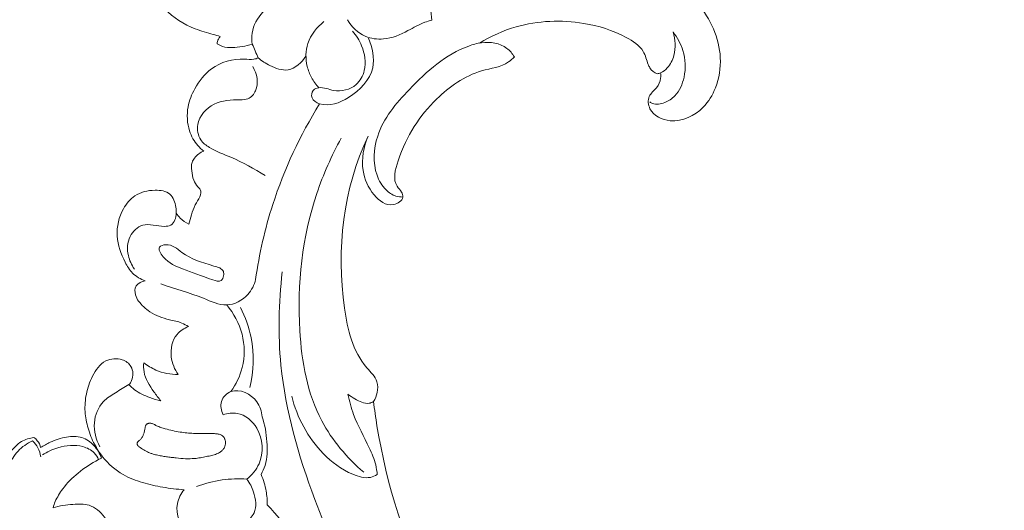
# Model space of a CAD drawing. Units: centimetres. Extents: x 165 to 332, y 127 to 363.
# Drawn here: x 214 to 226, y 285 to 291 of the extents above; entities that cross this region are included whole.
import ezdxf

# ---------------------------------------------------------------- set-up
doc = ezdxf.new("R2010")
doc.units = ezdxf.units.CM
doc.header["$MEASUREMENT"] = 0
doc.layers.add('layer 1', color=7, linetype='Continuous')

msp = doc.modelspace()

# ---------------------------------------------------------------- linework, layer by layer
at = {"layer": 'layer 1', "color": 250, "lineweight": 20}
for points, knots in [([(164.67986, 127.2386), (164.67986, 127.2386), (164.67986, 363.42431), (164.67986, 363.42431), (164.67986, 363.42431), (164.67986, 363.42431), (331.67985, 363.42431), (331.67985, 363.42431), (331.67985, 363.42431), (331.67985, 363.42431), (331.67985, 127.2386), (331.67985, 127.2386), (331.67985, 127.2386), (331.67985, 127.2386), (164.67986, 127.2386), (164.67986, 127.2386)], [0, 0, 0, 0, 0.2, 0.2, 0.2, 0.2, 0.4, 0.4, 0.4, 0.4, 0.6, 0.6, 0.6, 0.6, 1, 1, 1, 1]), ([(219.27373, 291.02067), (219.26986, 291.12391), (219.24674, 291.22709), (219.2025, 291.32201), (219.2025, 291.32201), (219.13865, 291.45875), (219.03073, 291.57853), (218.89309, 291.64349), (218.89309, 291.64349), (218.77837, 291.69763), (218.64311, 291.71372), (218.52079, 291.68183), (218.52079, 291.68183), (218.42909, 291.65794), (218.34472, 291.60715), (218.27502, 291.54434)], [0, 0, 0, 0, 0.2, 0.2, 0.2, 0.2, 0.4, 0.4, 0.4, 0.4, 0.6, 0.6, 0.6, 0.6, 1, 1, 1, 1]), ([(222.07092, 290.37874), (222.07359, 290.35659), (222.07354, 290.33399), (222.07035, 290.31172), (222.07035, 290.31172), (222.06431, 290.2701), (222.04752, 290.22955), (222.02086, 290.19579), (222.02086, 290.19579), (221.99155, 290.15875), (221.95048, 290.12987), (221.93187, 290.08911), (221.93187, 290.08911), (221.91174, 290.0449), (221.91818, 289.98652), (221.94075, 289.9397), (221.94075, 289.9397), (221.98418, 289.84959), (222.08738, 289.80191), (222.18873, 289.79278), (222.18873, 289.79278), (222.34033, 289.77914), (222.48788, 289.85176), (222.59107, 289.95709), (222.59107, 289.95709), (222.6577, 290.02506), (222.70593, 290.10666), (222.74006, 290.19401), (222.74006, 290.19401), (222.7858, 290.31096), (222.80618, 290.43797), (222.80038, 290.56284), (222.80038, 290.56284), (222.78929, 290.80328), (222.68126, 291.03566), (222.5273, 291.22576), (222.5273, 291.22576), (222.34991, 291.44465), (222.11158, 291.60747), (221.8531, 291.70509)], [0, 0, 0, 0, 0.09090909, 0.09090909, 0.09090909, 0.09090909, 0.18181818, 0.18181818, 0.18181818, 0.18181818, 0.27272727, 0.27272727, 0.27272727, 0.27272727, 0.36363636, 0.36363636, 0.36363636, 0.36363636, 0.45454545, 0.45454545, 0.45454545, 0.45454545, 0.54545455, 0.54545455, 0.54545455, 0.54545455, 0.63636364, 0.63636364, 0.63636364, 0.63636364, 0.72727273, 0.72727273, 0.72727273, 0.72727273, 0.81818182, 0.81818182, 0.81818182, 0.81818182, 1, 1, 1, 1]), ([(215.80547, 291.5553), (215.80469, 291.53903), (215.80499, 291.52266), (215.80707, 291.50658), (215.80707, 291.50658), (215.81331, 291.45857), (215.83535, 291.41375), (215.85939, 291.37071), (215.85939, 291.37071), (215.90251, 291.29365), (215.95205, 291.22216), (216.0117, 291.15906), (216.0117, 291.15906), (216.11283, 291.05209), (216.24308, 290.9694), (216.38143, 290.91521), (216.38143, 290.91521), (216.45337, 290.88712), (216.5274, 290.86667), (216.60152, 290.84605), (216.60152, 290.84605), (216.6302, 290.83804), (216.65892, 290.82994), (216.68766, 290.82243)], [0, 0, 0, 0, 0.14285714, 0.14285714, 0.14285714, 0.14285714, 0.28571429, 0.28571429, 0.28571429, 0.28571429, 0.42857143, 0.42857143, 0.42857143, 0.42857143, 0.57142857, 0.57142857, 0.57142857, 0.57142857, 0.71428571, 0.71428571, 0.71428571, 0.71428571, 1, 1, 1, 1]), ([(217.31551, 291.20594), (217.27632, 291.18173), (217.24014, 291.15267), (217.20797, 291.11898), (217.20797, 291.11898), (217.14092, 291.04884), (217.09088, 290.95848), (217.07681, 290.86366), (217.07681, 290.86366), (217.07002, 290.81798), (217.07155, 290.77127), (217.07911, 290.72604)], [0, 0, 0, 0, 0.25, 0.25, 0.25, 0.25, 0.5, 0.5, 0.5, 0.5, 1, 1, 1, 1]), ([(217.95533, 291.0048), (217.86826, 290.93624), (217.79363, 290.8429), (217.7588, 290.73705), (217.7588, 290.73705), (217.72932, 290.64725), (217.72856, 290.54832), (217.75051, 290.45704), (217.75051, 290.45704), (217.7622, 290.40905), (217.78009, 290.36309), (217.80345, 290.32002), (217.80345, 290.32002), (217.82778, 290.2752), (217.85799, 290.23337), (217.89269, 290.19605)], [0, 0, 0, 0, 0.2, 0.2, 0.2, 0.2, 0.4, 0.4, 0.4, 0.4, 0.6, 0.6, 0.6, 0.6, 1, 1, 1, 1]), ([(218.24251, 291.02507), (218.29377, 290.94107), (218.36936, 290.86594), (218.46068, 290.82578), (218.46068, 290.82578), (218.53012, 290.79518), (218.60851, 290.78488), (218.68411, 290.79174), (218.68411, 290.79174), (218.7887, 290.80126), (218.88771, 290.84387), (218.9815, 290.89308), (218.9815, 290.89308), (219.05014, 290.92909), (219.116, 290.9687), (219.18783, 290.99494), (219.18783, 290.99494), (219.21582, 291.00525), (219.24473, 291.01345), (219.27373, 291.02067)], [0, 0, 0, 0, 0.16666667, 0.16666667, 0.16666667, 0.16666667, 0.33333333, 0.33333333, 0.33333333, 0.33333333, 0.5, 0.5, 0.5, 0.5, 0.66666667, 0.66666667, 0.66666667, 0.66666667, 1, 1, 1, 1]), ([(219.85765, 290.74194), (219.99715, 290.82657), (220.14764, 290.89487), (220.30535, 290.93999), (220.30535, 290.93999), (220.57195, 291.01614), (220.8593, 291.0259), (221.13015, 290.98169), (221.13015, 290.98169), (221.31027, 290.9522), (221.48304, 290.89885), (221.6498, 290.8105), (221.6498, 290.8105), (221.73221, 290.76683), (221.81316, 290.7146), (221.85758, 290.63893), (221.85758, 290.63893), (221.88555, 290.5912), (221.89901, 290.53415), (221.91945, 290.48104), (221.91945, 290.48104), (221.92505, 290.46644), (221.93113, 290.45221), (221.93932, 290.43914), (221.93932, 290.43914), (221.95969, 290.40674), (221.99283, 290.38122), (222.02796, 290.36558)], [0, 0, 0, 0, 0.125, 0.125, 0.125, 0.125, 0.25, 0.25, 0.25, 0.25, 0.375, 0.375, 0.375, 0.375, 0.5, 0.5, 0.5, 0.5, 0.625, 0.625, 0.625, 0.625, 0.75, 0.75, 0.75, 0.75, 1, 1, 1, 1]), ([(216.68766, 290.82243), (216.67893, 290.81194), (216.6713, 290.80047), (216.66519, 290.78811), (216.66519, 290.78811), (216.65666, 290.77078), (216.6512, 290.75183), (216.64882, 290.73285)], [0, 0, 0, 0, 0.33333333, 0.33333333, 0.33333333, 0.33333333, 1, 1, 1, 1]), ([(218.30506, 290.88694), (218.35139, 290.83443), (218.38851, 290.77416), (218.41546, 290.70831), (218.41546, 290.70831), (218.45438, 290.61333), (218.47216, 290.50677), (218.44808, 290.40669), (218.44808, 290.40669), (218.43229, 290.34103), (218.39858, 290.27809), (218.3473, 290.2337), (218.3473, 290.2337), (218.27535, 290.17148), (218.169, 290.14583), (218.07455, 290.16296), (218.07455, 290.16296), (218.01237, 290.17427), (217.95531, 290.20413), (217.89269, 290.19605), (217.89269, 290.19605), (217.86712, 290.19276), (217.84059, 290.18313), (217.82404, 290.1638), (217.82404, 290.1638), (217.80355, 290.13981), (217.79857, 290.10082), (217.8097, 290.07134), (217.8097, 290.07134), (217.82365, 290.03463), (217.86265, 290.01278), (217.90179, 290.00002), (217.90179, 290.00002), (218.02257, 289.96083), (218.14533, 290.00858), (218.25512, 290.07728), (218.25512, 290.07728), (218.39715, 290.16603), (218.51781, 290.28982), (218.55075, 290.43887), (218.55075, 290.43887), (218.57651, 290.55606), (218.54812, 290.68885), (218.49823, 290.79949)], [0, 0, 0, 0, 0.08333333, 0.08333333, 0.08333333, 0.08333333, 0.16666667, 0.16666667, 0.16666667, 0.16666667, 0.25, 0.25, 0.25, 0.25, 0.33333333, 0.33333333, 0.33333333, 0.33333333, 0.41666667, 0.41666667, 0.41666667, 0.41666667, 0.5, 0.5, 0.5, 0.5, 0.58333333, 0.58333333, 0.58333333, 0.58333333, 0.66666667, 0.66666667, 0.66666667, 0.66666667, 0.75, 0.75, 0.75, 0.75, 0.83333333, 0.83333333, 0.83333333, 0.83333333, 1, 1, 1, 1]), ([(222.22225, 290.87678), (222.27548, 290.80937), (222.31755, 290.73174), (222.3428, 290.64922), (222.3428, 290.64922), (222.37466, 290.5457), (222.37999, 290.4346), (222.35709, 290.32593), (222.35709, 290.32593), (222.33908, 290.24036), (222.30348, 290.15632), (222.24445, 290.0957), (222.24445, 290.0957), (222.21097, 290.06128), (222.16977, 290.03449), (222.12225, 290.0153), (222.12225, 290.0153), (222.07336, 289.99548), (222.01772, 289.98381), (221.97214, 290.00354), (221.97214, 290.00354), (221.96081, 290.00839), (221.95018, 290.01511), (221.9404, 290.02275)], [0, 0, 0, 0, 0.14285714, 0.14285714, 0.14285714, 0.14285714, 0.28571429, 0.28571429, 0.28571429, 0.28571429, 0.42857143, 0.42857143, 0.42857143, 0.42857143, 0.57142857, 0.57142857, 0.57142857, 0.57142857, 0.71428571, 0.71428571, 0.71428571, 0.71428571, 1, 1, 1, 1]), ([(222.02796, 290.36558), (222.04267, 290.3685), (222.05718, 290.37281), (222.07092, 290.37874), (222.07092, 290.37874), (222.10175, 290.39198), (222.12892, 290.41336), (222.1518, 290.4382), (222.1518, 290.4382), (222.19093, 290.48062), (222.21728, 290.53326), (222.23265, 290.58888), (222.23265, 290.58888), (222.25847, 290.68307), (222.25256, 290.78587), (222.22225, 290.87678)], [0, 0, 0, 0, 0.2, 0.2, 0.2, 0.2, 0.4, 0.4, 0.4, 0.4, 0.6, 0.6, 0.6, 0.6, 1, 1, 1, 1]), ([(216.64882, 290.73285), (216.67007, 290.72009), (216.69255, 290.70881), (216.71598, 290.701), (216.71598, 290.701), (216.79126, 290.67599), (216.8757, 290.6869), (216.95594, 290.70007), (216.95594, 290.70007), (216.99788, 290.70697), (217.03873, 290.71441), (217.07911, 290.72604)], [0, 0, 0, 0, 0.25, 0.25, 0.25, 0.25, 0.5, 0.5, 0.5, 0.5, 1, 1, 1, 1]), ([(217.07911, 290.72604), (217.09073, 290.699), (217.10239, 290.6721), (217.11419, 290.64515), (217.11419, 290.64515), (217.12662, 290.61684), (217.13908, 290.58867), (217.15178, 290.5605)], [0, 0, 0, 0, 0.33333333, 0.33333333, 0.33333333, 0.33333333, 1, 1, 1, 1]), ([(220.28316, 290.57152), (220.25884, 290.61133), (220.22831, 290.64854), (220.19096, 290.67676), (220.19096, 290.67676), (220.10702, 290.74047), (219.989, 290.7586), (219.88173, 290.74544), (219.88173, 290.74544), (219.82694, 290.73869), (219.77492, 290.72375), (219.72445, 290.70535), (219.72445, 290.70535), (219.44503, 290.6037), (219.21201, 290.39715), (218.99891, 290.17505), (218.99891, 290.17505), (218.83521, 290.00453), (218.68326, 289.82483), (218.61185, 289.6051), (218.61185, 289.6051), (218.5621, 289.45197), (218.55134, 289.27949), (218.60398, 289.12783), (218.60398, 289.12783), (218.62731, 289.06068), (218.66297, 288.99766), (218.71384, 288.94788), (218.71384, 288.94788), (218.74822, 288.91427), (218.78958, 288.88664), (218.83535, 288.87261), (218.83535, 288.87261), (218.86266, 288.86419), (218.89152, 288.86062), (218.92016, 288.8608)], [0, 0, 0, 0, 0.1, 0.1, 0.1, 0.1, 0.2, 0.2, 0.2, 0.2, 0.3, 0.3, 0.3, 0.3, 0.4, 0.4, 0.4, 0.4, 0.5, 0.5, 0.5, 0.5, 0.6, 0.6, 0.6, 0.6, 0.7, 0.7, 0.7, 0.7, 0.8, 0.8, 0.8, 0.8, 1, 1, 1, 1]), ([(217.15178, 290.5605), (217.19471, 290.52313), (217.24263, 290.49374), (217.29535, 290.46743), (217.29535, 290.46743), (217.36513, 290.43246), (217.44345, 290.40273), (217.51661, 290.41487), (217.51661, 290.41487), (217.60431, 290.4294), (217.68466, 290.5042), (217.73529, 290.57994)], [0, 0, 0, 0, 0.25, 0.25, 0.25, 0.25, 0.5, 0.5, 0.5, 0.5, 1, 1, 1, 1]), ([(218.49591, 289.60567), (218.43844, 289.47601), (218.41334, 289.32555), (218.43392, 289.1862), (218.43392, 289.1862), (218.44986, 289.0776), (218.49355, 288.97578), (218.56928, 288.88625), (218.56928, 288.88625), (218.6297, 288.81467), (218.71063, 288.75103), (218.80562, 288.76932), (218.80562, 288.76932), (218.85809, 288.77948), (218.91477, 288.81463), (218.92016, 288.8608), (218.92016, 288.8608), (218.92237, 288.88048), (218.91534, 288.90206), (218.90466, 288.92072), (218.90466, 288.92072), (218.8891, 288.94788), (218.86572, 288.96849), (218.8497, 288.99232), (218.8497, 288.99232), (218.79417, 289.07455), (218.82547, 289.19432), (218.86273, 289.30469), (218.86273, 289.30469), (218.96822, 289.61686), (219.12238, 289.8533), (219.33397, 290.05838), (219.33397, 290.05838), (219.4877, 290.20736), (219.67172, 290.33975), (219.88297, 290.4012), (219.88297, 290.4012), (219.99634, 290.43424), (220.11765, 290.44675), (220.21251, 290.51149), (220.21251, 290.51149), (220.23782, 290.52878), (220.26124, 290.5497), (220.28316, 290.57152)], [0, 0, 0, 0, 0.08333333, 0.08333333, 0.08333333, 0.08333333, 0.16666667, 0.16666667, 0.16666667, 0.16666667, 0.25, 0.25, 0.25, 0.25, 0.33333333, 0.33333333, 0.33333333, 0.33333333, 0.41666667, 0.41666667, 0.41666667, 0.41666667, 0.5, 0.5, 0.5, 0.5, 0.58333333, 0.58333333, 0.58333333, 0.58333333, 0.66666667, 0.66666667, 0.66666667, 0.66666667, 0.75, 0.75, 0.75, 0.75, 0.83333333, 0.83333333, 0.83333333, 0.83333333, 1, 1, 1, 1]), ([(217.15178, 290.5605), (217.1345, 290.55332), (217.11652, 290.54723), (217.09824, 290.54417), (217.09824, 290.54417), (217.06071, 290.53775), (217.0224, 290.54379), (216.98361, 290.54591), (216.98361, 290.54591), (216.84122, 290.55377), (216.69351, 290.50933), (216.57956, 290.4249), (216.57956, 290.4249), (216.49425, 290.36187), (216.42791, 290.2765), (216.37688, 290.18378), (216.37688, 290.18378), (216.33847, 290.11382), (216.30876, 290.03962), (216.29432, 289.9617), (216.29432, 289.9617), (216.27626, 289.86481), (216.28185, 289.76218), (216.31146, 289.66859), (216.31146, 289.66859), (216.32212, 289.63476), (216.33597, 289.6022), (216.3535, 289.57144), (216.3535, 289.57144), (216.38654, 289.51383), (216.43267, 289.46294), (216.48542, 289.42263)], [0, 0, 0, 0, 0.11111111, 0.11111111, 0.11111111, 0.11111111, 0.22222222, 0.22222222, 0.22222222, 0.22222222, 0.33333333, 0.33333333, 0.33333333, 0.33333333, 0.44444444, 0.44444444, 0.44444444, 0.44444444, 0.55555556, 0.55555556, 0.55555556, 0.55555556, 0.66666667, 0.66666667, 0.66666667, 0.66666667, 0.77777778, 0.77777778, 0.77777778, 0.77777778, 1, 1, 1, 1]), ([(217.23727, 289.12334), (217.1003, 289.2027), (216.96313, 289.28388), (216.81754, 289.34608), (216.81754, 289.34608), (216.72885, 289.38392), (216.63698, 289.41489), (216.55409, 289.46629), (216.55409, 289.46629), (216.51363, 289.49144), (216.4754, 289.52147), (216.44932, 289.56054), (216.44932, 289.56054), (216.41456, 289.61276), (216.40161, 289.68115), (216.41211, 289.74482), (216.41211, 289.74482), (216.42992, 289.85218), (216.5145, 289.94629), (216.61114, 289.99467), (216.61114, 289.99467), (216.70994, 290.04412), (216.82144, 290.0458), (216.93311, 290.04905), (216.93311, 290.04905), (216.96445, 290.04991), (216.99583, 290.05091), (217.02393, 290.06186), (217.02393, 290.06186), (217.06578, 290.07828), (217.10023, 290.11677), (217.11974, 290.15984), (217.11974, 290.15984), (217.16228, 290.25326), (217.13462, 290.36787), (217.08564, 290.45312)], [0, 0, 0, 0, 0.1, 0.1, 0.1, 0.1, 0.2, 0.2, 0.2, 0.2, 0.3, 0.3, 0.3, 0.3, 0.4, 0.4, 0.4, 0.4, 0.5, 0.5, 0.5, 0.5, 0.6, 0.6, 0.6, 0.6, 0.7, 0.7, 0.7, 0.7, 0.8, 0.8, 0.8, 0.8, 1, 1, 1, 1]), ([(217.11946, 287.85394), (217.16357, 288.1643), (217.23349, 288.47169), (217.33028, 288.77123), (217.33028, 288.77123), (217.46919, 289.20159), (217.66336, 289.61582), (217.90179, 290.00002)], [0, 0, 0, 0, 0.33333333, 0.33333333, 0.33333333, 0.33333333, 1, 1, 1, 1]), ([(218.56131, 286.36212), (218.58269, 286.39573), (218.59816, 286.43305), (218.60643, 286.4727), (218.60643, 286.4727), (218.61558, 286.51636), (218.61598, 286.56287), (218.60326, 286.60357), (218.60326, 286.60357), (218.58261, 286.66979), (218.52699, 286.72073), (218.47958, 286.77606), (218.47958, 286.77606), (218.30585, 286.97894), (218.24292, 287.24012), (218.20543, 287.50464), (218.20543, 287.50464), (218.10369, 288.22277), (218.19011, 288.96564), (218.49591, 289.60567)], [0, 0, 0, 0, 0.16666667, 0.16666667, 0.16666667, 0.16666667, 0.33333333, 0.33333333, 0.33333333, 0.33333333, 0.5, 0.5, 0.5, 0.5, 0.66666667, 0.66666667, 0.66666667, 0.66666667, 1, 1, 1, 1]), ([(218.44099, 285.49817), (218.2366, 285.67605), (218.05452, 285.88895), (217.92799, 286.12783), (217.92799, 286.12783), (217.75103, 286.4619), (217.68284, 286.84676), (217.65944, 287.23165), (217.65944, 287.23165), (217.62484, 287.80059), (217.68825, 288.36941), (217.86769, 288.90292), (217.86769, 288.90292), (217.94649, 289.13707), (218.04751, 289.36436), (218.16601, 289.58138)], [0, 0, 0, 0, 0.2, 0.2, 0.2, 0.2, 0.4, 0.4, 0.4, 0.4, 0.6, 0.6, 0.6, 0.6, 1, 1, 1, 1]), ([(216.48542, 289.42263), (216.44184, 289.40457), (216.40232, 289.37493), (216.3724, 289.33734), (216.3724, 289.33734), (216.35945, 289.32101), (216.34822, 289.30322), (216.34213, 289.28415), (216.34213, 289.28415), (216.33177, 289.25248), (216.33533, 289.21726), (216.33931, 289.18273), (216.33931, 289.18273), (216.34399, 289.14276), (216.34917, 289.10375), (216.36292, 289.06761), (216.36292, 289.06761), (216.37439, 289.03752), (216.39165, 289.00935), (216.41481, 288.98476), (216.41481, 288.98476), (216.42451, 288.97433), (216.4354, 288.96445), (216.44229, 288.95374), (216.44229, 288.95374), (216.47532, 288.9024), (216.4173, 288.83014), (216.38199, 288.76347), (216.38199, 288.76347), (216.3384, 288.68133), (216.32947, 288.60791), (216.30158, 288.53061)], [0, 0, 0, 0, 0.11111111, 0.11111111, 0.11111111, 0.11111111, 0.22222222, 0.22222222, 0.22222222, 0.22222222, 0.33333333, 0.33333333, 0.33333333, 0.33333333, 0.44444444, 0.44444444, 0.44444444, 0.44444444, 0.55555556, 0.55555556, 0.55555556, 0.55555556, 0.66666667, 0.66666667, 0.66666667, 0.66666667, 0.77777778, 0.77777778, 0.77777778, 0.77777778, 1, 1, 1, 1]), ([(216.14933, 288.66201), (216.14992, 288.68674), (216.14785, 288.71092), (216.14369, 288.73578), (216.14369, 288.73578), (216.13395, 288.79498), (216.11318, 288.85829), (216.07089, 288.89532), (216.07089, 288.89532), (216.02614, 288.93454), (215.9573, 288.94449), (215.891, 288.94375), (215.891, 288.94375), (215.79969, 288.94287), (215.71335, 288.92191), (215.64294, 288.87456), (215.64294, 288.87456), (215.58554, 288.83593), (215.53869, 288.77971), (215.50374, 288.71758), (215.50374, 288.71758), (215.44673, 288.61622), (215.42083, 288.49907), (215.42776, 288.38588), (215.42776, 288.38588), (215.43465, 288.27381), (215.47374, 288.16582), (215.52542, 288.06482), (215.52542, 288.06482), (215.55025, 288.01617), (215.57801, 287.96924), (215.61592, 287.93105), (215.61592, 287.93105), (215.65801, 287.88878), (215.71235, 287.85743), (215.76866, 287.83685)], [0, 0, 0, 0, 0.1, 0.1, 0.1, 0.1, 0.2, 0.2, 0.2, 0.2, 0.3, 0.3, 0.3, 0.3, 0.4, 0.4, 0.4, 0.4, 0.5, 0.5, 0.5, 0.5, 0.6, 0.6, 0.6, 0.6, 0.7, 0.7, 0.7, 0.7, 0.8, 0.8, 0.8, 0.8, 1, 1, 1, 1]), ([(215.63716, 287.98157), (215.60247, 288.03053), (215.57754, 288.08665), (215.5643, 288.14621), (215.5643, 288.14621), (215.54718, 288.22326), (215.54952, 288.30618), (215.58592, 288.37857), (215.58592, 288.37857), (215.61786, 288.44202), (215.67594, 288.49732), (215.73928, 288.51595), (215.73928, 288.51595), (215.82157, 288.54016), (215.91266, 288.50249), (216.00601, 288.50278), (216.00601, 288.50278), (216.03308, 288.5029), (216.06025, 288.50615), (216.08198, 288.51874), (216.08198, 288.51874), (216.1263, 288.54461), (216.1474, 288.60954), (216.14933, 288.66201)], [0, 0, 0, 0, 0.14285714, 0.14285714, 0.14285714, 0.14285714, 0.28571429, 0.28571429, 0.28571429, 0.28571429, 0.42857143, 0.42857143, 0.42857143, 0.42857143, 0.57142857, 0.57142857, 0.57142857, 0.57142857, 0.71428571, 0.71428571, 0.71428571, 0.71428571, 1, 1, 1, 1]), ([(216.30158, 288.53061), (216.26404, 288.54961), (216.22893, 288.57415), (216.19878, 288.60359), (216.19878, 288.60359), (216.18043, 288.62147), (216.16394, 288.64117), (216.14933, 288.66201)], [0, 0, 0, 0, 0.33333333, 0.33333333, 0.33333333, 0.33333333, 1, 1, 1, 1]), ([(216.72785, 287.89859), (216.7314, 287.91752), (216.73145, 287.93636), (216.7256, 287.9514), (216.7256, 287.9514), (216.71087, 287.98974), (216.65824, 288.00423), (216.60907, 288.01823), (216.60907, 288.01823), (216.45381, 288.06248), (216.33287, 288.10135), (216.21839, 288.18481), (216.21839, 288.18481), (216.1594, 288.22775), (216.10208, 288.28244), (216.02091, 288.27868), (216.02091, 288.27868), (215.99124, 288.27725), (215.95852, 288.2681), (215.94585, 288.25022), (215.94585, 288.25022), (215.92562, 288.22158), (215.95722, 288.17036), (215.99078, 288.13094), (215.99078, 288.13094), (216.06363, 288.04542), (216.14555, 288.01493), (216.226, 287.98443), (216.226, 287.98443), (216.34004, 287.94131), (216.45112, 287.89818), (216.59542, 287.84873), (216.59542, 287.84873), (216.63287, 287.83595), (216.67261, 287.82272), (216.69747, 287.83998), (216.69747, 287.83998), (216.71348, 287.85115), (216.72341, 287.87506), (216.72785, 287.89859)], [0, 0, 0, 0, 0.09090909, 0.09090909, 0.09090909, 0.09090909, 0.18181818, 0.18181818, 0.18181818, 0.18181818, 0.27272727, 0.27272727, 0.27272727, 0.27272727, 0.36363636, 0.36363636, 0.36363636, 0.36363636, 0.45454545, 0.45454545, 0.45454545, 0.45454545, 0.54545455, 0.54545455, 0.54545455, 0.54545455, 0.63636364, 0.63636364, 0.63636364, 0.63636364, 0.72727273, 0.72727273, 0.72727273, 0.72727273, 0.81818182, 0.81818182, 0.81818182, 0.81818182, 1, 1, 1, 1]), ([(224.05497, 281.17176), (223.97389, 281.16885), (223.89338, 281.16306), (223.81189, 281.17839), (223.81189, 281.17839), (223.74735, 281.19047), (223.68218, 281.21577), (223.62161, 281.20562), (223.62161, 281.20562), (223.57678, 281.19816), (223.53451, 281.17125), (223.49128, 281.14756), (223.49128, 281.14756), (223.22688, 281.00204), (222.9298, 280.97236), (222.63538, 280.97697), (222.63538, 280.97697), (222.06943, 280.98563), (221.51349, 281.12086), (221.0073, 281.35574), (221.0073, 281.35574), (220.23662, 281.71312), (219.58116, 282.30123), (219.05598, 282.97165), (219.05598, 282.97165), (218.53517, 283.63637), (218.14236, 284.38193), (217.84403, 285.16818), (217.84403, 285.16818), (217.64323, 285.69728), (217.48516, 286.24476), (217.42959, 286.80597), (217.42959, 286.80597), (217.39213, 287.18407), (217.40111, 287.56834), (217.44502, 287.94631)], [0, 0, 0, 0, 0.1, 0.1, 0.1, 0.1, 0.2, 0.2, 0.2, 0.2, 0.3, 0.3, 0.3, 0.3, 0.4, 0.4, 0.4, 0.4, 0.5, 0.5, 0.5, 0.5, 0.6, 0.6, 0.6, 0.6, 0.7, 0.7, 0.7, 0.7, 0.8, 0.8, 0.8, 0.8, 1, 1, 1, 1]), ([(215.76866, 287.83685), (215.72745, 287.82944), (215.68094, 287.80944), (215.65948, 287.77453), (215.65948, 287.77453), (215.64049, 287.74384), (215.64087, 287.70151), (215.65118, 287.6652), (215.65118, 287.6652), (215.65909, 287.63704), (215.67299, 287.6125), (215.68924, 287.58948), (215.68924, 287.58948), (215.7255, 287.53808), (215.77355, 287.49428), (215.82685, 287.45962), (215.82685, 287.45962), (215.89928, 287.41276), (215.98126, 287.38299), (216.06553, 287.36279), (216.06553, 287.36279), (216.11697, 287.35049), (216.16925, 287.34184), (216.21739, 287.32181), (216.21739, 287.32181), (216.24567, 287.31016), (216.27248, 287.29452), (216.29795, 287.27757)], [0, 0, 0, 0, 0.125, 0.125, 0.125, 0.125, 0.25, 0.25, 0.25, 0.25, 0.375, 0.375, 0.375, 0.375, 0.5, 0.5, 0.5, 0.5, 0.625, 0.625, 0.625, 0.625, 0.75, 0.75, 0.75, 0.75, 1, 1, 1, 1]), ([(215.9606, 287.7989), (216.13295, 287.73529), (216.30871, 287.6944), (216.4834, 287.62363), (216.4834, 287.62363), (216.57633, 287.58594), (216.669, 287.53979), (216.7659, 287.54316), (216.7659, 287.54316), (216.86078, 287.54645), (216.95948, 287.59732), (217.02532, 287.67091), (217.02532, 287.67091), (217.07235, 287.72347), (217.10257, 287.78757), (217.11946, 287.85394)], [0, 0, 0, 0, 0.2, 0.2, 0.2, 0.2, 0.4, 0.4, 0.4, 0.4, 0.6, 0.6, 0.6, 0.6, 1, 1, 1, 1]), ([(216.8184, 286.48426), (216.88064, 286.57275), (216.92858, 286.67256), (216.95515, 286.77787), (216.95515, 286.77787), (216.98873, 286.91097), (216.98811, 287.05282), (216.95386, 287.18548), (216.95386, 287.18548), (216.91987, 287.31725), (216.85261, 287.44003), (216.7659, 287.54316)], [0, 0, 0, 0, 0.25, 0.25, 0.25, 0.25, 0.5, 0.5, 0.5, 0.5, 1, 1, 1, 1]), ([(216.93363, 287.50985), (216.99366, 287.39485), (217.03929, 287.27139), (217.06486, 287.14332), (217.06486, 287.14332), (217.10492, 286.94281), (217.0959, 286.73115), (217.04826, 286.53277)], [0, 0, 0, 0, 0.33333333, 0.33333333, 0.33333333, 0.33333333, 1, 1, 1, 1]), ([(216.29795, 287.27757), (216.24596, 287.25696), (216.1954, 287.22584), (216.15922, 287.18322), (216.15922, 287.18322), (216.09785, 287.11106), (216.07767, 287.00594), (216.08885, 286.90956), (216.08885, 286.90956), (216.09808, 286.82944), (216.12905, 286.75542), (216.174, 286.69167)], [0, 0, 0, 0, 0.25, 0.25, 0.25, 0.25, 0.5, 0.5, 0.5, 0.5, 1, 1, 1, 1]), ([(215.57102, 286.56956), (215.58402, 286.58455), (215.59531, 286.60099), (215.60348, 286.61938), (215.60348, 286.61938), (215.62705, 286.67231), (215.62468, 286.74011), (215.59577, 286.79018), (215.59577, 286.79018), (215.57295, 286.82955), (215.5338, 286.85793), (215.48995, 286.87303), (215.48995, 286.87303), (215.42448, 286.89576), (215.34874, 286.88894), (215.28841, 286.85817), (215.28841, 286.85817), (215.21504, 286.8206), (215.16457, 286.74746), (215.12662, 286.67228), (215.12662, 286.67228), (215.09079, 286.60157), (215.06608, 286.52908), (215.05073, 286.45386), (215.05073, 286.45386), (215.03644, 286.38377), (215.03049, 286.31119), (215.0347, 286.23961), (215.0347, 286.23961), (215.03883, 286.17107), (215.05243, 286.10337), (215.07186, 286.03751), (215.07186, 286.03751), (215.09191, 285.96948), (215.1182, 285.90338), (215.15085, 285.84065), (215.15085, 285.84065), (215.17888, 285.78679), (215.21155, 285.73548), (215.24932, 285.68776), (215.24932, 285.68776), (215.31825, 285.60044), (215.40397, 285.52494), (215.50076, 285.47021), (215.50076, 285.47021), (215.57524, 285.42812), (215.65629, 285.3984), (215.73865, 285.37397), (215.73865, 285.37397), (215.81966, 285.34994), (215.90192, 285.33092), (215.98512, 285.31641), (215.98512, 285.31641), (216.07125, 285.30133), (216.15841, 285.29105), (216.24584, 285.28569)], [0, 0, 0, 0, 0.06666667, 0.06666667, 0.06666667, 0.06666667, 0.13333333, 0.13333333, 0.13333333, 0.13333333, 0.2, 0.2, 0.2, 0.2, 0.26666667, 0.26666667, 0.26666667, 0.26666667, 0.33333333, 0.33333333, 0.33333333, 0.33333333, 0.4, 0.4, 0.4, 0.4, 0.46666667, 0.46666667, 0.46666667, 0.46666667, 0.53333333, 0.53333333, 0.53333333, 0.53333333, 0.6, 0.6, 0.6, 0.6, 0.66666667, 0.66666667, 0.66666667, 0.66666667, 0.73333333, 0.73333333, 0.73333333, 0.73333333, 0.8, 0.8, 0.8, 0.8, 0.86666667, 0.86666667, 0.86666667, 0.86666667, 1, 1, 1, 1]), ([(215.75198, 286.83721), (215.74906, 286.80072), (215.74943, 286.76341), (215.75561, 286.72757), (215.75561, 286.72757), (215.7711, 286.63789), (215.82256, 286.55707), (215.87582, 286.48169), (215.87582, 286.48169), (215.90291, 286.44328), (215.93056, 286.40632), (215.96162, 286.37169)], [0, 0, 0, 0, 0.25, 0.25, 0.25, 0.25, 0.5, 0.5, 0.5, 0.5, 1, 1, 1, 1]), ([(216.174, 286.69167), (216.08098, 286.69248), (215.98667, 286.7106), (215.9012, 286.74758), (215.9012, 286.74758), (215.84765, 286.77081), (215.79755, 286.80129), (215.75198, 286.83721)], [0, 0, 0, 0, 0.33333333, 0.33333333, 0.33333333, 0.33333333, 1, 1, 1, 1]), ([(215.57102, 286.56956), (215.51466, 286.53902), (215.46105, 286.5043), (215.40622, 286.47015), (215.40622, 286.47015), (215.35418, 286.43777), (215.30087, 286.40583), (215.25887, 286.36218), (215.25887, 286.36218), (215.19388, 286.29454), (215.15613, 286.1986), (215.14866, 286.10296), (215.14866, 286.10296), (215.14064, 286.00084), (215.16719, 285.89909), (215.21412, 285.81134)], [0, 0, 0, 0, 0.2, 0.2, 0.2, 0.2, 0.4, 0.4, 0.4, 0.4, 0.6, 0.6, 0.6, 0.6, 1, 1, 1, 1]), ([(215.96162, 286.37169), (215.91587, 286.38174), (215.87108, 286.39563), (215.82685, 286.41165), (215.82685, 286.41165), (215.76029, 286.43574), (215.69481, 286.46474), (215.63911, 286.50709), (215.63911, 286.50709), (215.6146, 286.52581), (215.59192, 286.54703), (215.57102, 286.56956)], [0, 0, 0, 0, 0.25, 0.25, 0.25, 0.25, 0.5, 0.5, 0.5, 0.5, 1, 1, 1, 1]), ([(216.7237, 286.2015), (216.69967, 286.25036), (216.68556, 286.31047), (216.70134, 286.36347), (216.70134, 286.36347), (216.71743, 286.41755), (216.76459, 286.46425), (216.8184, 286.48426), (216.8184, 286.48426), (216.92737, 286.52469), (217.06333, 286.45551), (217.13394, 286.36033), (217.13394, 286.36033), (217.17495, 286.30503), (217.19383, 286.2408), (217.20058, 286.17563)], [0, 0, 0, 0, 0.2, 0.2, 0.2, 0.2, 0.4, 0.4, 0.4, 0.4, 0.6, 0.6, 0.6, 0.6, 1, 1, 1, 1]), ([(218.60704, 285.47044), (218.58098, 285.45536), (218.55235, 285.44288), (218.52304, 285.43686), (218.52304, 285.43686), (218.45243, 285.42235), (218.37787, 285.44501), (218.30879, 285.47433), (218.30879, 285.47433), (218.16781, 285.53415), (218.04924, 285.62176), (217.94629, 285.72727), (217.94629, 285.72727), (217.75965, 285.91874), (217.62439, 286.16938), (217.56096, 286.42858)], [0, 0, 0, 0, 0.2, 0.2, 0.2, 0.2, 0.4, 0.4, 0.4, 0.4, 0.6, 0.6, 0.6, 0.6, 1, 1, 1, 1]), ([(218.24669, 286.45168), (218.26568, 286.3679), (218.28792, 286.28442), (218.31774, 286.20418), (218.31774, 286.20418), (218.36982, 286.06373), (218.44481, 285.93309), (218.50913, 285.79673), (218.50913, 285.79673), (218.54079, 285.72958), (218.56994, 285.66117), (218.58749, 285.58937), (218.58749, 285.58937), (218.5971, 285.5504), (218.60325, 285.51044), (218.60704, 285.47044)], [0, 0, 0, 0, 0.2, 0.2, 0.2, 0.2, 0.4, 0.4, 0.4, 0.4, 0.6, 0.6, 0.6, 0.6, 1, 1, 1, 1]), ([(218.56131, 286.36212), (218.54394, 286.35261), (218.525, 286.34451), (218.50584, 286.3412), (218.50584, 286.3412), (218.44746, 286.331), (218.38801, 286.36501), (218.33431, 286.3958), (218.33431, 286.3958), (218.30321, 286.41366), (218.27407, 286.43042), (218.24669, 286.45168)], [0, 0, 0, 0, 0.25, 0.25, 0.25, 0.25, 0.5, 0.5, 0.5, 0.5, 1, 1, 1, 1]), ([(223.1744, 281.02665), (222.87421, 281.08238), (222.57793, 281.16282), (222.29263, 281.27129), (222.29263, 281.27129), (221.67123, 281.50749), (221.10223, 281.87638), (220.60508, 282.321), (220.60508, 282.321), (220.07672, 282.79345), (219.62946, 283.3516), (219.29586, 283.97202), (219.29586, 283.97202), (218.94629, 284.622), (218.72147, 285.34043), (218.6031, 286.06792), (218.6031, 286.06792), (218.58712, 286.16578), (218.5731, 286.26379), (218.56131, 286.36212)], [0, 0, 0, 0, 0.16666667, 0.16666667, 0.16666667, 0.16666667, 0.33333333, 0.33333333, 0.33333333, 0.33333333, 0.5, 0.5, 0.5, 0.5, 0.66666667, 0.66666667, 0.66666667, 0.66666667, 1, 1, 1, 1]), ([(217.01348, 285.41443), (217.07497, 285.46579), (217.12852, 285.52956), (217.16137, 285.60343), (217.16137, 285.60343), (217.22108, 285.73773), (217.21238, 285.90514), (217.1348, 286.03595), (217.1348, 286.03595), (217.08077, 286.12687), (216.99344, 286.20012), (216.89398, 286.21724), (216.89398, 286.21724), (216.83794, 286.22691), (216.77805, 286.21884), (216.7237, 286.2015)], [0, 0, 0, 0, 0.2, 0.2, 0.2, 0.2, 0.4, 0.4, 0.4, 0.4, 0.6, 0.6, 0.6, 0.6, 1, 1, 1, 1]), ([(217.20058, 286.17563), (217.23289, 286.07771), (217.25024, 285.9757), (217.25773, 285.87149), (217.25773, 285.87149), (217.26486, 285.77437), (217.26338, 285.6755), (217.2348, 285.58345), (217.2348, 285.58345), (217.22273, 285.54469), (217.20588, 285.50718), (217.18624, 285.47144)], [0, 0, 0, 0, 0.25, 0.25, 0.25, 0.25, 0.5, 0.5, 0.5, 0.5, 1, 1, 1, 1]), ([(216.75244, 285.86286), (216.75223, 285.86822), (216.75163, 285.87348), (216.75072, 285.87868), (216.75072, 285.87868), (216.74976, 285.88397), (216.74849, 285.8892), (216.74682, 285.89433), (216.74682, 285.89433), (216.74529, 285.89942), (216.74336, 285.90441), (216.74116, 285.90925), (216.74116, 285.90925), (216.73906, 285.91391), (216.73656, 285.91847), (216.73372, 285.92284), (216.73372, 285.92284), (216.73035, 285.92795), (216.72654, 285.93282), (216.72217, 285.93704), (216.72217, 285.93704), (216.71701, 285.94231), (216.71102, 285.94678), (216.70453, 285.95052), (216.70453, 285.95052), (216.69822, 285.95413), (216.69162, 285.95702), (216.68464, 285.95935), (216.68464, 285.95935), (216.6778, 285.96165), (216.67066, 285.96344), (216.66354, 285.96478), (216.66354, 285.96478), (216.65637, 285.96621), (216.64917, 285.96728), (216.64197, 285.96813), (216.64197, 285.96813), (216.63833, 285.96853), (216.63469, 285.96893), (216.63105, 285.96933), (216.63105, 285.96933), (216.62247, 285.97022), (216.6139, 285.97088), (216.60524, 285.9715), (216.60524, 285.9715), (216.58833, 285.97261), (216.57139, 285.97314), (216.55442, 285.97331), (216.55442, 285.97331), (216.51999, 285.97371), (216.48561, 285.97278), (216.45122, 285.9723), (216.45122, 285.9723), (216.43462, 285.97199), (216.41802, 285.9719), (216.40146, 285.97217), (216.40146, 285.97217), (216.38789, 285.97238), (216.37436, 285.97272), (216.36077, 285.97338), (216.36077, 285.97338), (216.33361, 285.97468), (216.3065, 285.97671), (216.27941, 285.97954), (216.27941, 285.97954), (216.2516, 285.98244), (216.2238, 285.98614), (216.19611, 285.99047), (216.19611, 285.99047), (216.16586, 285.99533), (216.13575, 286.00096), (216.10584, 286.00749), (216.10584, 286.00749), (216.07556, 286.01405), (216.04548, 286.02151), (216.01567, 286.02993), (216.01567, 286.02993), (215.99708, 286.03514), (215.97866, 286.04066), (215.96047, 286.04701), (215.96047, 286.04701), (215.94329, 286.05299), (215.92621, 286.0596), (215.90977, 286.06735), (215.90977, 286.06735), (215.90343, 286.07038), (215.89718, 286.07345), (215.89102, 286.0768), (215.89102, 286.0768), (215.88801, 286.07835), (215.88503, 286.08002), (215.88211, 286.08161), (215.88211, 286.08161), (215.87663, 286.08454), (215.87097, 286.08737), (215.8652, 286.0898), (215.8652, 286.0898), (215.85966, 286.092), (215.85395, 286.09389), (215.84808, 286.09524), (215.84808, 286.09524), (215.84302, 286.09635), (215.83789, 286.09718), (215.83269, 286.09753), (215.83269, 286.09753), (215.82784, 286.09784), (215.82292, 286.09788), (215.8181, 286.09752), (215.8181, 286.09752), (215.81551, 286.09724), (215.81298, 286.09688), (215.81049, 286.09642), (215.81049, 286.09642), (215.80556, 286.09543), (215.80069, 286.09391), (215.79617, 286.09155), (215.79617, 286.09155), (215.79393, 286.09043), (215.79178, 286.08914), (215.78987, 286.08764), (215.78987, 286.08764), (215.78731, 286.08566), (215.78497, 286.08347), (215.783, 286.08103), (215.783, 286.08103), (215.78074, 286.07808), (215.77871, 286.07491), (215.77714, 286.07154), (215.77714, 286.07154), (215.77552, 286.06826), (215.77418, 286.06467), (215.77301, 286.06118), (215.77301, 286.06118), (215.77189, 286.05761), (215.77091, 286.05399), (215.77006, 286.05033), (215.77006, 286.05033), (215.7693, 286.04672), (215.76854, 286.04312), (215.76778, 286.03951), (215.76778, 286.03951), (215.7652, 286.02612), (215.7627, 286.01278), (215.75984, 285.99947), (215.75984, 285.99947), (215.75713, 285.98715), (215.75409, 285.975), (215.75002, 285.96307), (215.75002, 285.96307), (215.74606, 285.95178), (215.74123, 285.94082), (215.73527, 285.93048), (215.73527, 285.93048), (215.72939, 285.92019), (215.72232, 285.91039), (215.71429, 285.90154), (215.71429, 285.90154), (215.7102, 285.89714), (215.70588, 285.89295), (215.70133, 285.88897), (215.70133, 285.88897), (215.69968, 285.88761), (215.69803, 285.88625), (215.69634, 285.88498), (215.69634, 285.88498), (215.69425, 285.88338), (215.69216, 285.88178), (215.69021, 285.88014), (215.69021, 285.88014), (215.68826, 285.8785), (215.68622, 285.87681), (215.6844, 285.87513), (215.6844, 285.87513), (215.68246, 285.87327), (215.68061, 285.87123), (215.67903, 285.86911), (215.67903, 285.86911), (215.67737, 285.86695), (215.67594, 285.86457), (215.67482, 285.86202), (215.67482, 285.86202), (215.6735, 285.85902), (215.67264, 285.85581), (215.67222, 285.85261), (215.67222, 285.85261), (215.67177, 285.84929), (215.67176, 285.84597), (215.67228, 285.84273), (215.67228, 285.84273), (215.6728, 285.8397), (215.67362, 285.83673), (215.6748, 285.83396), (215.6748, 285.83396), (215.67592, 285.8315), (215.67731, 285.82918), (215.67892, 285.82686), (215.67892, 285.82686), (215.68052, 285.82478), (215.6822, 285.82274), (215.68407, 285.82079), (215.68407, 285.82079), (215.68765, 285.81717), (215.69171, 285.81392), (215.69572, 285.81076), (215.69572, 285.81076), (215.71366, 285.79653), (215.73255, 285.7835), (215.75223, 285.77171), (215.75223, 285.77171), (215.77127, 285.76047), (215.79103, 285.75043), (215.8114, 285.74175), (215.8114, 285.74175), (215.82477, 285.73608), (215.8383, 285.73094), (215.85199, 285.72636), (215.85199, 285.72636), (215.87098, 285.72), (215.89025, 285.71459), (215.9098, 285.70991), (215.9098, 285.70991), (215.9294, 285.70514), (215.94924, 285.70119), (215.96915, 285.69773), (215.96915, 285.69773), (215.98897, 285.69422), (216.00896, 285.69125), (216.02888, 285.6886), (216.02888, 285.6886), (216.04894, 285.68591), (216.06908, 285.68349), (216.08909, 285.6811), (216.08909, 285.6811), (216.10868, 285.67884), (216.12819, 285.67653), (216.14774, 285.67435), (216.14774, 285.67435), (216.18612, 285.67007), (216.22456, 285.6665), (216.2632, 285.66486), (216.2632, 285.66486), (216.29996, 285.66333), (216.33682, 285.66368), (216.37348, 285.66712), (216.37348, 285.66712), (216.38538, 285.66828), (216.39728, 285.66967), (216.40917, 285.67128), (216.40917, 285.67128), (216.4211, 285.67302), (216.43289, 285.67481), (216.44476, 285.67687), (216.44476, 285.67687), (216.45677, 285.67888), (216.46882, 285.68104), (216.48077, 285.68336), (216.48077, 285.68336), (216.49277, 285.6856), (216.5048, 285.68798), (216.51676, 285.69031), (216.51676, 285.69031), (216.52786, 285.69251), (216.53897, 285.69472), (216.55007, 285.69693), (216.55007, 285.69693), (216.56126, 285.69918), (216.57232, 285.70148), (216.58332, 285.70408), (216.58332, 285.70408), (216.59357, 285.70662), (216.60371, 285.70932), (216.61367, 285.71238), (216.61367, 285.71238), (216.62371, 285.71549), (216.63365, 285.719), (216.6433, 285.72303), (216.6433, 285.72303), (216.65846, 285.72928), (216.67298, 285.7369), (216.68651, 285.74613), (216.68651, 285.74613), (216.69201, 285.74983), (216.69723, 285.75383), (216.70222, 285.75804), (216.70222, 285.75804), (216.70721, 285.76226), (216.712, 285.76682), (216.71648, 285.77156), (216.71648, 285.77156), (216.72074, 285.77606), (216.72472, 285.78086), (216.72839, 285.78583), (216.72839, 285.78583), (216.73191, 285.79084), (216.73521, 285.79607), (216.73813, 285.80155), (216.73813, 285.80155), (216.74303, 285.81073), (216.74691, 285.82049), (216.74935, 285.83061), (216.74935, 285.83061), (216.75186, 285.84122), (216.75297, 285.85209), (216.75244, 285.86286)], [0, 0, 0, 0, 0.01298701, 0.01298701, 0.01298701, 0.01298701, 0.02597403, 0.02597403, 0.02597403, 0.02597403, 0.03896104, 0.03896104, 0.03896104, 0.03896104, 0.05194805, 0.05194805, 0.05194805, 0.05194805, 0.06493506, 0.06493506, 0.06493506, 0.06493506, 0.07792208, 0.07792208, 0.07792208, 0.07792208, 0.09090909, 0.09090909, 0.09090909, 0.09090909, 0.1038961, 0.1038961, 0.1038961, 0.1038961, 0.11688312, 0.11688312, 0.11688312, 0.11688312, 0.12987013, 0.12987013, 0.12987013, 0.12987013, 0.14285714, 0.14285714, 0.14285714, 0.14285714, 0.15584416, 0.15584416, 0.15584416, 0.15584416, 0.16883117, 0.16883117, 0.16883117, 0.16883117, 0.18181818, 0.18181818, 0.18181818, 0.18181818, 0.19480519, 0.19480519, 0.19480519, 0.19480519, 0.20779221, 0.20779221, 0.20779221, 0.20779221, 0.22077922, 0.22077922, 0.22077922, 0.22077922, 0.23376623, 0.23376623, 0.23376623, 0.23376623, 0.24675325, 0.24675325, 0.24675325, 0.24675325, 0.25974026, 0.25974026, 0.25974026, 0.25974026, 0.27272727, 0.27272727, 0.27272727, 0.27272727, 0.28571429, 0.28571429, 0.28571429, 0.28571429, 0.2987013, 0.2987013, 0.2987013, 0.2987013, 0.31168831, 0.31168831, 0.31168831, 0.31168831, 0.32467532, 0.32467532, 0.32467532, 0.32467532, 0.33766234, 0.33766234, 0.33766234, 0.33766234, 0.35064935, 0.35064935, 0.35064935, 0.35064935, 0.36363636, 0.36363636, 0.36363636, 0.36363636, 0.37662338, 0.37662338, 0.37662338, 0.37662338, 0.38961039, 0.38961039, 0.38961039, 0.38961039, 0.4025974, 0.4025974, 0.4025974, 0.4025974, 0.41558442, 0.41558442, 0.41558442, 0.41558442, 0.42857143, 0.42857143, 0.42857143, 0.42857143, 0.44155844, 0.44155844, 0.44155844, 0.44155844, 0.45454545, 0.45454545, 0.45454545, 0.45454545, 0.46753247, 0.46753247, 0.46753247, 0.46753247, 0.48051948, 0.48051948, 0.48051948, 0.48051948, 0.49350649, 0.49350649, 0.49350649, 0.49350649, 0.50649351, 0.50649351, 0.50649351, 0.50649351, 0.51948052, 0.51948052, 0.51948052, 0.51948052, 0.53246753, 0.53246753, 0.53246753, 0.53246753, 0.54545455, 0.54545455, 0.54545455, 0.54545455, 0.55844156, 0.55844156, 0.55844156, 0.55844156, 0.57142857, 0.57142857, 0.57142857, 0.57142857, 0.58441558, 0.58441558, 0.58441558, 0.58441558, 0.5974026, 0.5974026, 0.5974026, 0.5974026, 0.61038961, 0.61038961, 0.61038961, 0.61038961, 0.62337662, 0.62337662, 0.62337662, 0.62337662, 0.63636364, 0.63636364, 0.63636364, 0.63636364, 0.64935065, 0.64935065, 0.64935065, 0.64935065, 0.66233766, 0.66233766, 0.66233766, 0.66233766, 0.67532468, 0.67532468, 0.67532468, 0.67532468, 0.68831169, 0.68831169, 0.68831169, 0.68831169, 0.7012987, 0.7012987, 0.7012987, 0.7012987, 0.71428571, 0.71428571, 0.71428571, 0.71428571, 0.72727273, 0.72727273, 0.72727273, 0.72727273, 0.74025974, 0.74025974, 0.74025974, 0.74025974, 0.75324675, 0.75324675, 0.75324675, 0.75324675, 0.76623377, 0.76623377, 0.76623377, 0.76623377, 0.77922078, 0.77922078, 0.77922078, 0.77922078, 0.79220779, 0.79220779, 0.79220779, 0.79220779, 0.80519481, 0.80519481, 0.80519481, 0.80519481, 0.81818182, 0.81818182, 0.81818182, 0.81818182, 0.83116883, 0.83116883, 0.83116883, 0.83116883, 0.84415584, 0.84415584, 0.84415584, 0.84415584, 0.85714286, 0.85714286, 0.85714286, 0.85714286, 0.87012987, 0.87012987, 0.87012987, 0.87012987, 0.88311688, 0.88311688, 0.88311688, 0.88311688, 0.8961039, 0.8961039, 0.8961039, 0.8961039, 0.90909091, 0.90909091, 0.90909091, 0.90909091, 0.92207792, 0.92207792, 0.92207792, 0.92207792, 0.93506494, 0.93506494, 0.93506494, 0.93506494, 0.94805195, 0.94805195, 0.94805195, 0.94805195, 0.96103896, 0.96103896, 0.96103896, 0.96103896, 0.97402597, 0.97402597, 0.97402597, 0.97402597, 1, 1, 1, 1]), ([(214.03252, 285.62763), (214.05818, 285.66886), (214.0876, 285.70718), (214.11885, 285.74494), (214.11885, 285.74494), (214.1593, 285.79373), (214.20279, 285.8416), (214.2566, 285.87377), (214.2566, 285.87377), (214.3027, 285.90121), (214.35644, 285.91719), (214.40954, 285.92447)], [0, 0, 0, 0, 0.25, 0.25, 0.25, 0.25, 0.5, 0.5, 0.5, 0.5, 1, 1, 1, 1]), ([(214.39222, 285.88198), (214.3587, 285.86713), (214.32667, 285.8491), (214.29662, 285.82781), (214.29662, 285.82781), (214.23786, 285.78616), (214.18695, 285.73228), (214.14975, 285.67062), (214.14975, 285.67062), (214.12274, 285.62579), (214.10294, 285.57686), (214.09014, 285.52644)], [0, 0, 0, 0, 0.25, 0.25, 0.25, 0.25, 0.5, 0.5, 0.5, 0.5, 1, 1, 1, 1]), ([(214.49249, 285.68738), (214.48789, 285.72549), (214.47686, 285.7634), (214.45883, 285.79741), (214.45883, 285.79741), (214.44193, 285.8293), (214.41888, 285.85786), (214.39222, 285.88198)], [0, 0, 0, 0, 0.33333333, 0.33333333, 0.33333333, 0.33333333, 1, 1, 1, 1]), ([(214.40954, 285.92447), (214.42503, 285.91309), (214.43917, 285.89965), (214.45105, 285.88452), (214.45105, 285.88452), (214.47035, 285.85999), (214.484, 285.83078), (214.49164, 285.80052)], [0, 0, 0, 0, 0.33333333, 0.33333333, 0.33333333, 0.33333333, 1, 1, 1, 1]), ([(214.49164, 285.80052), (214.52904, 285.82477), (214.56836, 285.84613), (214.60888, 285.86472), (214.60888, 285.86472), (214.67244, 285.89393), (214.73891, 285.91655), (214.8087, 285.92822), (214.8087, 285.92822), (214.87128, 285.93862), (214.93662, 285.94045), (214.99587, 285.92193), (214.99587, 285.92193), (215.05152, 285.90446), (215.1018, 285.86918), (215.14253, 285.82604), (215.14253, 285.82604), (215.1846, 285.78157), (215.21635, 285.72875), (215.23671, 285.67204)], [0, 0, 0, 0, 0.16666667, 0.16666667, 0.16666667, 0.16666667, 0.33333333, 0.33333333, 0.33333333, 0.33333333, 0.5, 0.5, 0.5, 0.5, 0.66666667, 0.66666667, 0.66666667, 0.66666667, 1, 1, 1, 1]), ([(214.51363, 285.71135), (214.57197, 285.74932), (214.63603, 285.77817), (214.70349, 285.7984), (214.70349, 285.7984), (214.80213, 285.82788), (214.90841, 285.83884), (215.00761, 285.81176), (215.00761, 285.81176), (215.05958, 285.79769), (215.10972, 285.77301), (215.14656, 285.73504), (215.14656, 285.73504), (215.16911, 285.71178), (215.18665, 285.68349), (215.19952, 285.65379)], [0, 0, 0, 0, 0.2, 0.2, 0.2, 0.2, 0.4, 0.4, 0.4, 0.4, 0.6, 0.6, 0.6, 0.6, 1, 1, 1, 1]), ([(215.23671, 285.67204), (215.22427, 285.6661), (215.21182, 285.66002), (215.19952, 285.65379), (215.19952, 285.65379), (215.11085, 285.60868), (215.02755, 285.55282), (214.9502, 285.48946), (214.9502, 285.48946), (214.88012, 285.43198), (214.81486, 285.36827), (214.7609, 285.29565), (214.7609, 285.29565), (214.72491, 285.24735), (214.69394, 285.19517), (214.67011, 285.14008), (214.67011, 285.14008), (214.65972, 285.11597), (214.6506, 285.09129), (214.64275, 285.06633)], [0, 0, 0, 0, 0.16666667, 0.16666667, 0.16666667, 0.16666667, 0.33333333, 0.33333333, 0.33333333, 0.33333333, 0.5, 0.5, 0.5, 0.5, 0.66666667, 0.66666667, 0.66666667, 0.66666667, 1, 1, 1, 1]), ([(217.01348, 285.41443), (217.04886, 285.36734), (217.07503, 285.3152), (217.09417, 285.25716), (217.09417, 285.25716), (217.12164, 285.1737), (217.13472, 285.07801), (217.10032, 285.00261), (217.10032, 285.00261), (217.07711, 284.95193), (217.03249, 284.91038), (216.98376, 284.8757), (216.98376, 284.8757), (216.80857, 284.75112), (216.57981, 284.71496), (216.37737, 284.75127)], [0, 0, 0, 0, 0.2, 0.2, 0.2, 0.2, 0.4, 0.4, 0.4, 0.4, 0.6, 0.6, 0.6, 0.6, 1, 1, 1, 1]), ([(216.39651, 285.3241), (216.49754, 285.3628), (216.60324, 285.39049), (216.71058, 285.40539), (216.71058, 285.40539), (216.81093, 285.41932), (216.91281, 285.42211), (217.01348, 285.41443)], [0, 0, 0, 0, 0.33333333, 0.33333333, 0.33333333, 0.33333333, 1, 1, 1, 1]), ([(217.18624, 285.47144), (217.21449, 285.40654), (217.23554, 285.33814), (217.24806, 285.26826), (217.24806, 285.26826), (217.25801, 285.21283), (217.26255, 285.15647), (217.26211, 285.10025)], [0, 0, 0, 0, 0.33333333, 0.33333333, 0.33333333, 0.33333333, 1, 1, 1, 1]), ([(216.24584, 285.28569), (216.20735, 285.23564), (216.17489, 285.1775), (216.16293, 285.11587), (216.16293, 285.11587), (216.13734, 284.98441), (216.20537, 284.83754), (216.29303, 284.73664)], [0, 0, 0, 0, 0.33333333, 0.33333333, 0.33333333, 0.33333333, 1, 1, 1, 1]), ([(214.62846, 284.39868), (214.66233, 284.39098), (214.69613, 284.38348), (214.72937, 284.37316), (214.72937, 284.37316), (214.77611, 284.35866), (214.82143, 284.33865), (214.86888, 284.32911), (214.86888, 284.32911), (214.927, 284.31737), (214.98817, 284.3214), (215.04884, 284.33073), (215.04884, 284.33073), (215.09904, 284.33851), (215.14903, 284.34989), (215.19153, 284.375), (215.19153, 284.375), (215.23884, 284.40293), (215.27695, 284.44769), (215.30453, 284.49733), (215.30453, 284.49733), (215.34009, 284.56118), (215.35848, 284.63316), (215.3572, 284.70429), (215.3572, 284.70429), (215.35558, 284.79162), (215.32447, 284.87775), (215.27221, 284.95065), (215.27221, 284.95065), (215.22427, 285.01768), (215.15837, 285.07369), (215.08306, 285.09681), (215.08306, 285.09681), (215.02147, 285.11569), (214.95359, 285.11258), (214.88712, 285.10706), (214.88712, 285.10706), (214.80347, 285.1002), (214.72215, 285.08945), (214.64275, 285.06633)], [0, 0, 0, 0, 0.09090909, 0.09090909, 0.09090909, 0.09090909, 0.18181818, 0.18181818, 0.18181818, 0.18181818, 0.27272727, 0.27272727, 0.27272727, 0.27272727, 0.36363636, 0.36363636, 0.36363636, 0.36363636, 0.45454545, 0.45454545, 0.45454545, 0.45454545, 0.54545455, 0.54545455, 0.54545455, 0.54545455, 0.63636364, 0.63636364, 0.63636364, 0.63636364, 0.72727273, 0.72727273, 0.72727273, 0.72727273, 0.81818182, 0.81818182, 0.81818182, 0.81818182, 1, 1, 1, 1]), ([(217.26211, 285.10025), (217.38168, 284.98355), (217.48177, 284.84705), (217.56075, 284.69808), (217.56075, 284.69808), (217.63203, 284.56381), (217.68605, 284.4194), (217.70349, 284.26956), (217.70349, 284.26956), (217.71223, 284.1951), (217.71181, 284.11928), (217.70464, 284.04454)], [0, 0, 0, 0, 0.25, 0.25, 0.25, 0.25, 0.5, 0.5, 0.5, 0.5, 1, 1, 1, 1])]:
    msp.add_open_spline(points, degree=3, knots=knots, dxfattribs=at)
at = {"layer": 'layer 1', "lineweight": 20}
msp.add_open_spline([(215.41936, 285.55317), (215.41893, 285.5536), (215.41837, 285.5536), (215.41794, 285.55317), (215.41794, 285.55317), (215.41752, 285.55275), (215.41752, 285.55218), (215.41794, 285.55176), (215.41794, 285.55176), (215.4183, 285.55141), (215.41893, 285.55133), (215.41936, 285.55176), (215.41936, 285.55176), (215.41978, 285.55218), (215.41971, 285.55282), (215.41936, 285.55317)], degree=3, knots=[0, 0, 0, 0, 0.2, 0.2, 0.2, 0.2, 0.4, 0.4, 0.4, 0.4, 0.6, 0.6, 0.6, 0.6, 1, 1, 1, 1], dxfattribs=at)

doc.saveas('drawing.dxf')
